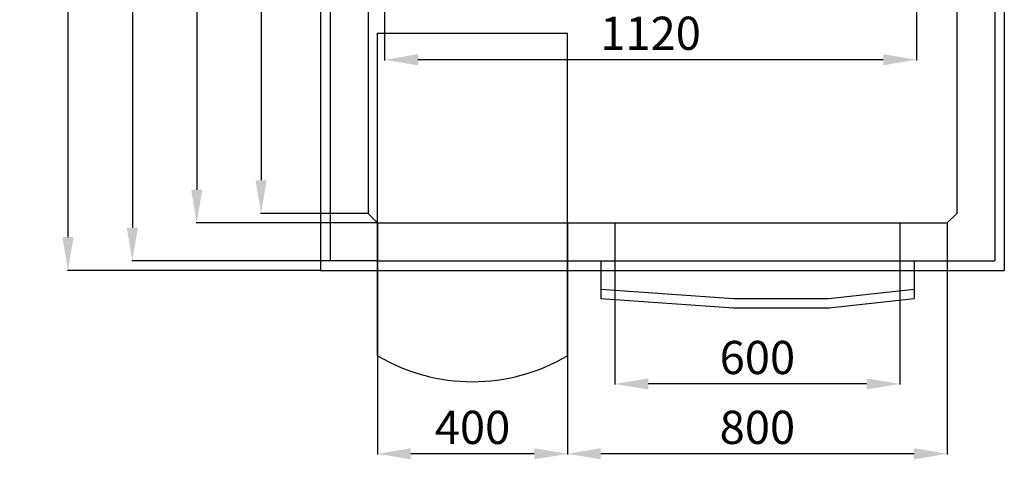
# Model space of a CAD drawing. Extents: x -8271 to 103751, y -103634 to 24332.
# Drawn here: x 59692 to 61765, y -86786 to -85859 of the extents above; entities that cross this region are included whole.
import ezdxf

# ---------------------------------------------------------------- set-up
doc = ezdxf.new("R2010")
doc.units = 0
doc.layers.get('0').update_dxf_attribs({"linetype": 'CONTINUOUS'})
doc.layers.get('DEFPOINTS').update_dxf_attribs({"linetype": 'CONTINUOUS'})
doc.styles.add('SEACAD_Arial', font='arial.ttf')
doc.styles.get("Standard").update_dxf_attribs({"font": 'ARIALUNI.ttf'})
doc.dimstyles.new('STANDARD_WS$0', dxfattribs={"dimtxt": 13, "dimasz": 15, "dimexe": 1.25, "dimexo": 0.625, "dimgap": 3, "dimtad": 1, "dimdec": 0, "dimdsep": 46, "dimtxsty": 'Standard', "dimcen": 2.5, "dimadec": 0, "dimazin": 0, "dimtfac": 1, "dimtdec": 0, "dimtmove": 0, "dimatfit": 3, "dimfxl": 1, "dimtolj": 1, "dimtzin": 0, "dimarcsym": 0})

# ---------------------------------------------------------------- blocks, each defined once
blk = doc.blocks.new('*D19148')
at = {"color": 0, "lineweight": -2, "transparency": 16777216}
for p, q in [((60444.8, -84747.2), (60063.3, -84747.2)), ((60064.6, -84817.2), (60064.6, -86217.2)), ((60444.8, -86287.2), (60063.3, -86287.2))]:
    blk.add_line(p, q, dxfattribs=at)
at = {"color": 0, "transparency": 16777216}
for points in [[(60052.9, -84817.2), (60076.3, -84817.2), (60064.6, -84747.2)], [(60052.9, -86217.2), (60076.3, -86217.2), (60064.6, -86287.2)]]:
    blk.add_solid(points, dxfattribs=at)
at = {"layer": 'DEFPOINTS', "color": 0, "transparency": 16777216}
for p in [(60445.4, -84747.2), (60064.6, -86287.2), (60445.4, -86287.2)]:
    blk.add_point(p, dxfattribs=at)
at = {"color": 0, "transparency": 16777216, "insert": (60008.9, -85517.2), "char_height": 70, "attachment_point": 5, "rotation": 90, "style": 'SEACAD_Arial'}
blk.add_mtext('\\A1;1540', dxfattribs=at)
blk = doc.blocks.new('*D19149')
at = {"color": 0, "lineweight": -2, "transparency": 16777216}
for p, q in [((60344.8, -84667.2), (59927.8, -84667.2)), ((59929, -84737.2), (59929, -86297.2)), ((60344.8, -86367.2), (59927.8, -86367.2))]:
    blk.add_line(p, q, dxfattribs=at)
at = {"color": 0, "transparency": 16777216}
for points in [[(59917.3, -84737.2), (59940.7, -84737.2), (59929, -84667.2)], [(59917.3, -86297.2), (59940.7, -86297.2), (59929, -86367.2)]]:
    blk.add_solid(points, dxfattribs=at)
at = {"layer": 'DEFPOINTS', "color": 0, "transparency": 16777216}
for p in [(60345.4, -84667.2), (59929, -86367.2), (60345.4, -86367.2)]:
    blk.add_point(p, dxfattribs=at)
at = {"color": 0, "transparency": 16777216, "insert": (59873.3, -85517.2), "char_height": 70, "attachment_point": 5, "rotation": 90, "style": 'SEACAD_Arial'}
blk.add_mtext('\\A1;1700', dxfattribs=at)
blk = doc.blocks.new('*D19150')
at = {"color": 0, "lineweight": -2, "transparency": 16777216}
for p, q in [((60845.4, -86367.9), (60845.4, -86775.2)), ((61645.4, -86367.9), (61645.4, -86775.2)), ((61575.4, -86773.9), (60915.4, -86773.9))]:
    blk.add_line(p, q, dxfattribs=at)
at = {"color": 0, "transparency": 16777216}
for points in [[(60915.4, -86762.2), (60915.4, -86785.6), (60845.4, -86773.9)], [(61575.4, -86762.2), (61575.4, -86785.6), (61645.4, -86773.9)]]:
    blk.add_solid(points, dxfattribs=at)
at = {"layer": 'DEFPOINTS', "color": 0, "transparency": 16777216}
for p in [(60845.4, -86367.2), (61645.4, -86367.2), (60845.4, -86773.9)]:
    blk.add_point(p, dxfattribs=at)
at = {"color": 0, "transparency": 16777216, "insert": (61245.4, -86718.2), "char_height": 70, "attachment_point": 5, "style": 'SEACAD_Arial'}
blk.add_mtext('\\A1;800', dxfattribs=at)
blk = doc.blocks.new('*D19151')
at = {"color": 0, "lineweight": -2, "transparency": 16777216}
for p, q in [((60445.4, -86367.9), (60445.4, -86775.2)), ((60845.4, -86367.9), (60845.4, -86775.2)), ((60775.4, -86773.9), (60515.4, -86773.9))]:
    blk.add_line(p, q, dxfattribs=at)
at = {"color": 0, "transparency": 16777216}
for points in [[(60515.4, -86762.2), (60515.4, -86785.6), (60445.4, -86773.9)], [(60775.4, -86762.2), (60775.4, -86785.6), (60845.4, -86773.9)]]:
    blk.add_solid(points, dxfattribs=at)
at = {"layer": 'DEFPOINTS', "color": 0, "transparency": 16777216}
for p in [(60445.4, -86367.2), (60845.4, -86367.2), (60445.4, -86773.9)]:
    blk.add_point(p, dxfattribs=at)
at = {"color": 0, "transparency": 16777216, "insert": (60645.4, -86718.2), "char_height": 70, "attachment_point": 5, "style": 'SEACAD_Arial'}
blk.add_mtext('\\A1;400', dxfattribs=at)
blk = doc.blocks.new('*D19152')
at = {"color": 0, "lineweight": -2, "transparency": 16777216}
for p, q in [((60324.8, -84647.2), (59792.2, -84647.2)), ((59793.4, -84717.2), (59793.4, -86317.2)), ((60324.8, -86387.2), (59792.2, -86387.2))]:
    blk.add_line(p, q, dxfattribs=at)
at = {"color": 0, "transparency": 16777216}
for points in [[(59781.8, -84717.2), (59805.1, -84717.2), (59793.4, -84647.2)], [(59781.8, -86317.2), (59805.1, -86317.2), (59793.4, -86387.2)]]:
    blk.add_solid(points, dxfattribs=at)
at = {"layer": 'DEFPOINTS', "color": 0, "transparency": 16777216}
for p in [(60325.4, -84647.2), (59793.4, -86387.2), (60325.4, -86387.2)]:
    blk.add_point(p, dxfattribs=at)
at = {"color": 0, "transparency": 16777216, "insert": (59737.7, -85517.2), "char_height": 70, "attachment_point": 5, "rotation": 90, "style": 'SEACAD_Arial'}
blk.add_mtext('\\A1;1740', dxfattribs=at)
blk = doc.blocks.new('*D19158')
at = {"color": 0, "lineweight": -2, "transparency": 16777216}
for p, q in [((60424.8, -84767.2), (60198.9, -84767.2)), ((60200.2, -84837.2), (60200.2, -86197.2)), ((60424.8, -86267.2), (60198.9, -86267.2))]:
    blk.add_line(p, q, dxfattribs=at)
at = {"color": 0, "transparency": 16777216}
for points in [[(60188.5, -84837.2), (60211.8, -84837.2), (60200.2, -84767.2)], [(60188.5, -86197.2), (60211.8, -86197.2), (60200.2, -86267.2)]]:
    blk.add_solid(points, dxfattribs=at)
at = {"layer": 'DEFPOINTS', "color": 0, "transparency": 16777216}
for p in [(60425.4, -84767.2), (60200.2, -86267.2), (60425.4, -86267.2)]:
    blk.add_point(p, dxfattribs=at)
at = {"color": 0, "transparency": 16777216, "insert": (60144.4, -85517.2), "char_height": 70, "attachment_point": 5, "rotation": 90, "style": 'SEACAD_Arial'}
blk.add_mtext('\\A1;1500', dxfattribs=at)
blk = doc.blocks.new('*D19159')
at = {"color": 0, "lineweight": -2, "transparency": 16777216}
for p, q in [((60945.4, -86367.9), (60945.4, -86627.9)), ((61545.4, -86367.9), (61545.4, -86627.9)), ((61475.4, -86626.6), (61015.4, -86626.6))]:
    blk.add_line(p, q, dxfattribs=at)
at = {"color": 0, "transparency": 16777216}
for points in [[(61015.4, -86615), (61015.4, -86638.3), (60945.4, -86626.6)], [(61475.4, -86615), (61475.4, -86638.3), (61545.4, -86626.6)]]:
    blk.add_solid(points, dxfattribs=at)
at = {"layer": 'DEFPOINTS', "color": 0, "transparency": 16777216}
for p in [(60945.4, -86367.2), (61545.4, -86367.2), (60945.4, -86626.6)]:
    blk.add_point(p, dxfattribs=at)
at = {"color": 0, "transparency": 16777216, "insert": (61245.4, -86570.9), "char_height": 70, "attachment_point": 5, "style": 'SEACAD_Arial'}
blk.add_mtext('\\A1;600', dxfattribs=at)
blk = doc.blocks.new('*D19163')
at = {"color": 0, "lineweight": -2, "transparency": 16777216}
for p, q in [((61580.4, -85188.8), (61580.4, -85944.5)), ((60460.4, -85670.4), (60460.4, -85944.5)), ((61510.4, -85943.3), (60530.4, -85943.3))]:
    blk.add_line(p, q, dxfattribs=at)
at = {"color": 0, "transparency": 16777216}
for points in [[(60530.4, -85931.6), (60530.4, -85955), (60460.4, -85943.3)], [(61510.4, -85931.6), (61510.4, -85955), (61580.4, -85943.3)]]:
    blk.add_solid(points, dxfattribs=at)
at = {"layer": 'DEFPOINTS', "color": 0, "transparency": 16777216}
for p in [(61580.4, -85188.2), (60460.4, -85669.7), (60460.4, -85943.3)]:
    blk.add_point(p, dxfattribs=at)
at = {"color": 0, "transparency": 16777216, "insert": (61020.4, -85887.5), "char_height": 70, "attachment_point": 5, "style": 'SEACAD_Arial'}
blk.add_mtext('\\A1;1120', dxfattribs=at)

msp = doc.modelspace()

# ---------------------------------------------------------------- linework, layer by layer
at = {"color": 1}
for p, q in [((60325.427, -84647.236), (60325.427, -86387.236)), ((61765.427, -84647.236), (61765.427, -86387.236)), ((60325.427, -86387.236), (61765.427, -86387.236)), ((60325.427, -86387.236), (61417.382, -86387.236)), ((60915.427, -86427.236), (60915.427, -86447.284)), ((61575.427, -86427.236), (61575.427, -86447.284)), ((61194.739, -86467.236), (60915.427, -86447.284)), ((61575.427, -86447.284), (61396.116, -86467.236)), ((61396.116, -86467.236), (61194.739, -86467.236))]:
    msp.add_line(p, q, dxfattribs=at)
for p, q in [((60345.427, -84667.236), (60345.427, -86367.236)), ((61745.427, -84667.236), (61745.427, -86367.236)), ((60425.427, -84767.236), (60425.427, -86267.236)), ((61665.427, -84767.236), (61665.427, -86267.236)), ((60445.427, -85887.236), (60845.427, -85887.236)), ((60445.427, -86567.236), (60445.427, -85887.236)), ((60845.427, -86567.236), (60845.427, -85887.236)), ((60445.427, -86287.236), (60425.427, -86267.236)), ((60425.427, -86267.236), (60425.427, -86267.236)), ((61645.427, -86287.236), (61665.427, -86267.236)), ((60445.427, -86287.236), (61645.427, -86287.236)), ((60445.427, -86287.236), (60445.427, -86367.236)), ((60845.427, -86287.236), (60845.427, -86367.236)), ((60945.427, -86287.236), (60945.427, -86367.236)), ((61545.427, -86287.236), (61545.427, -86367.236)), ((61645.427, -86287.236), (61645.427, -86367.236)), ((61645.427, -86287.236), (61645.427, -86367.236)), ((61645.427, -86327.236), (61645.427, -86327.236)), ((60445.427, -86367.236), (60345.427, -86367.236)), ((60445.427, -86367.236), (61645.427, -86367.236)), ((60915.427, -86367.236), (60915.427, -86427.236)), ((61575.427, -86367.236), (61575.427, -86427.236)), ((61645.427, -86367.236), (61745.427, -86367.236)), ((61195.427, -86447.236), (60915.427, -86427.236)), ((61575.427, -86427.236), (61395.427, -86447.236)), ((61395.427, -86447.236), (61195.427, -86447.236))]:
    msp.add_line(p, q)
msp.add_arc((60645.427, -86229.301), 392.683, 239.381713, 300.618287)

# ---------------------------------------------------------------- dimensions: what is measured, and where the dimension line sits
dim = msp.add_linear_dim(base=(59793.43, -86387.236), p1=(60325.427, -84647.236), p2=(60325.427, -86387.236), angle=90, dimstyle='STANDARD_WS$0', override={"dimtxt": 70, "dimasz": 70, "dimgap": 20, "dimtoh": 1, "dimtxsty": 'SEACAD_Arial'}, dxfattribs=at)
dim.commit()
dim.dimension.update_dxf_attribs({"geometry": '*D19152', "text_midpoint": (59737.69, -85517.236)})
for base, p1, p2, picture, middle in [((59929.011, -86367.236), (60345.427, -84667.236), (60345.427, -86367.236), '*D19149', (59873.271, -85517.236)), ((60064.593, -86287.236), (60445.427, -84747.236), (60445.427, -86287.236), '*D19148', (60008.853, -85517.236))]:
    dim = msp.add_linear_dim(base=base, p1=p1, p2=p2, angle=90, dimstyle='STANDARD_WS$0', override={"dimtxt": 70, "dimasz": 70, "dimgap": 20, "dimtoh": 1, "dimtxsty": 'SEACAD_Arial'})
    dim.commit()
    dim.dimension.update_dxf_attribs({"geometry": picture, "text_midpoint": middle})
at = {"color": 3}
dim = msp.add_linear_dim(base=(60200.174, -86267.236), p1=(60425.427, -84767.236), p2=(60425.427, -86267.236), angle=90, dimstyle='STANDARD_WS$0', override={"dimtxt": 70, "dimasz": 70, "dimgap": 20, "dimtoh": 1, "dimtxsty": 'SEACAD_Arial'}, dxfattribs=at)
dim.commit()
dim.dimension.update_dxf_attribs({"geometry": '*D19158', "text_midpoint": (60144.434, -85517.236)})
at = {"color": 5}
dim = msp.add_linear_dim(base=(60460.427, -85943.286), p1=(61580.427, -85188.151), p2=(60460.427, -85669.736), dimstyle='STANDARD_WS$0', override={"dimtxt": 70, "dimasz": 70, "dimgap": 20, "dimtoh": 1, "dimtxsty": 'SEACAD_Arial'}, dxfattribs=at)
dim.commit()
dim.dimension.update_dxf_attribs({"geometry": '*D19163', "text_midpoint": (61020.427, -85887.546)})
for base, p1, p2, picture, middle in [((60445.427, -86773.909), (60845.427, -86367.236), (60445.427, -86367.236), '*D19151', (60645.427, -86718.169)), ((60845.427, -86773.909), (61645.427, -86367.236), (60845.427, -86367.236), '*D19150', (61245.427, -86718.169)), ((60945.427, -86626.636), (61545.427, -86367.236), (60945.427, -86367.236), '*D19159', (61245.427, -86570.896))]:
    dim = msp.add_linear_dim(base=base, p1=p1, p2=p2, dimstyle='STANDARD_WS$0', override={"dimtxt": 70, "dimasz": 70, "dimgap": 20, "dimtoh": 1, "dimtxsty": 'SEACAD_Arial'})
    dim.commit()
    dim.dimension.update_dxf_attribs({"geometry": picture, "text_midpoint": middle})

doc.saveas('drawing.dxf')
